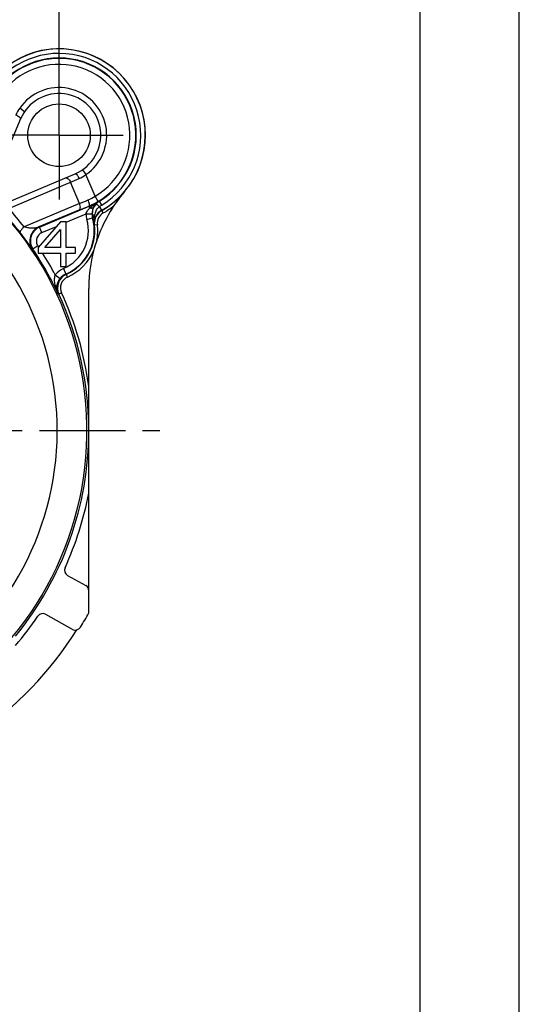
# Model space of a CAD drawing. Units: millimetres. Extents: x 0 to 420, y 0 to 297.
# Drawn here: x 370 to 420, y 147 to 246 of the extents above; entities that cross this region are included whole.
import ezdxf

# ---------------------------------------------------------------- set-up
doc = ezdxf.new("R2010")
doc.units = ezdxf.units.MM
doc.header["$LTSCALE"] = 23.1
doc.linetypes.add('CENTER', pattern=[0.6, 0.375, -0.075, 0.075, -0.075])
doc.layers.get('0').update_dxf_attribs({"linetype": 'CONTINUOUS'})
for name, color, linetype in [('DEFAULT_1', 7, 'CENTER'), ('RUNDUNGEN', 7, 'CONTINUOUS'), ('ZEICHNUNGSBEMASSUNGEN', 7, 'CONTINUOUS')]:
    doc.layers.add(name, color=color, linetype=linetype)
doc.styles.get("Standard").update_dxf_attribs({"font": 'txt', "width": 0.7})
doc.dimstyles.new('DIMSTYLE_6', dxfattribs={"dimtxt": 3.5, "dimasz": 3.5, "dimexe": 0.18, "dimexo": 0.0625, "dimgap": 0.09, "dimtad": 1, "dimdec": 3, "dimlfac": 0.333333, "dimdsep": 46, "dimtxsty": 'STANDARD', "dimblk": '_FILLED', "dimblk1": '_FILLED', "dimblk2": '_FILLED', "dimcen": 0.09, "dimclrt": 5, "dimadec": 0, "dimazin": 0, "dimtp": 0.2, "dimtm": 0.2, "dimtfac": 1, "dimtdec": 3, "dimtofl": 0, "dimtmove": 0, "dimatfit": 3, "dimldrblk": '_FILLED', "dimfxl": 1, "dimtolj": 1, "dimarcsym": 0})

# ---------------------------------------------------------------- blocks, each defined once
blk = doc.blocks.new('_FILLED')
at = {"color": 0, "linetype": 'BYBLOCK'}
blk.add_solid([(0, 0), (-1, 0.125), (-1, -0.125)], dxfattribs=at)
blk = doc.blocks.new('*D12')
at = {"layer": 'ZEICHNUNGSBEMASSUNGEN', "color": 2, "linetype": 'CONTINUOUS'}
for p, q in [((314.257, 234.486), (314.257, 265.82)), ((373.657, 240.59), (373.657, 265.82)), ((314.257, 264.32), (343.957, 264.32)), ((373.657, 264.32), (343.957, 264.32)), ((314.257, 181.19), (314.257, 231.675))]:
    blk.add_line(p, q, dxfattribs=at)
at = {"layer": 'ZEICHNUNGSBEMASSUNGEN', "color": 2, "linetype": 'CONTINUOUS', "xscale": 3.5, "yscale": 3.5, "zscale": 3.5, "rotation": 180}
blk.add_blockref('_FILLED', (314.257, 264.32), dxfattribs=at)
at = {"layer": 'ZEICHNUNGSBEMASSUNGEN', "color": 2, "linetype": 'CONTINUOUS', "xscale": 3.5, "yscale": 3.5, "zscale": 3.5}
blk.add_blockref('_FILLED', (373.657, 264.32), dxfattribs=at)
at = {"layer": 'ZEICHNUNGSBEMASSUNGEN', "color": 5, "linetype": 'CONTINUOUS', "insert": (343.957, 268.726), "char_height": 3.5, "width": 26.25, "attachment_point": 2, "line_spacing_factor": 0.9}
blk.add_mtext('\\Q15.0;19,8{\\Ftxt.shx;\\W1.000000;\\H3.500000; }[.780]', dxfattribs=at)

msp = doc.modelspace()

# ---------------------------------------------------------------- linework, layer by layer
at = {"color": 7, "linetype": 'CONTINUOUS'}
for p, q in [((420, 0), (420, 297)), ((410, 10), (410, 287)), ((373.8065, 225.4401), (371.5565, 222.855)), ((374.369, 225.4401), (373.8065, 225.4401)), ((374.369, 222.855), (374.369, 225.4401)), ((372.2128, 222.855), (373.8065, 224.6742)), ((373.8065, 224.6742), (373.8065, 222.855)), ((371.5565, 222.855), (371.5565, 222.2806)), ((371.5565, 222.2806), (373.8065, 222.2806)), ((373.8065, 222.855), (372.2128, 222.855)), ((373.8065, 222.2806), (373.8065, 220.9401)), ((375.3065, 222.855), (374.369, 222.855)), ((374.369, 222.2806), (375.3065, 222.2806)), ((374.369, 220.9401), (374.369, 222.2806)), ((375.3065, 222.2806), (375.3065, 222.855)), ((373.8065, 220.9401), (374.369, 220.9401))]:
    msp.add_line(p, q, dxfattribs=at)
msp.add_circle((373.6565, 234.1401), 3.15, dxfattribs=at)
at = {"layer": 'DEFAULT_1', "color": 7, "linetype": 'CENTER'}
for p, q in [((373.6565, 234.1401), (373.6565, 240.5901)), ((373.6565, 234.1401), (367.2065, 234.1401)), ((373.6565, 234.1401), (373.6565, 227.6901)), ((373.6565, 234.1401), (380.1065, 234.1401)), ((343.9565, 204.4401), (384.4565, 204.4401))]:
    msp.add_line(p, q, dxfattribs=at)
at = {"layer": 'RUNDUNGEN', "color": 9, "linetype": 'CONTINUOUS'}
for p, q in [((370.1896, 236.5109), (369.6943, 236.8496)), ((376.0273, 230.6732), (376.3659, 230.1779)), ((377.2903, 228), (376.3658, 230.1779)), ((368.5976, 226.7782), (375.6771, 229.7833)), ((375.7289, 227.275), (374.8188, 229.419)), ((377.596, 227.4838), (377.2904, 228.0001)), ((375.7289, 227.275), (370.1303, 224.9389)), ((376.6782, 227.0212), (376.6817, 227.0132)), ((376.7594, 226.8307), (376.6817, 227.0132)), ((377.6818, 227.5263), (377.7187, 227.5083)), ((377.9562, 227.1202), (377.7186, 227.5082)), ((377.9564, 226.5918), (377.7423, 226.9677)), ((375.6465, 226.5882), (371.6285, 224.9116)), ((374.3907, 225.3889), (376.3738, 226.2307)), ((376.3738, 226.2307), (376.9738, 226.2334)), ((377.9666, 226.5858), (377.9563, 226.5917)), ((378.1152, 226.3252), (377.9666, 226.5858)), ((371.6887, 224.8938), (371.6285, 224.9116)), ((371.9232, 224.3415), (371.6887, 224.8938)), ((371.9232, 224.3415), (373.3935, 224.9656)), ((376.4529, 225.6693), (377.0303, 225.8324)), ((377.0603, 225.8248), (377.0303, 225.8324)), ((377.2204, 225.1062), (377.2096, 225.1096)), ((377.5183, 225.1414), (377.2204, 225.106)), ((371.5284, 223.0103), (371.0307, 222.6752)), ((371.0307, 222.6752), (370.9717, 222.6912)), ((373.2841, 220.091), (373.7579, 219.723)), ((374.1076, 220.7296), (374.3461, 220.1791)), ((374.3461, 220.1791), (374.3955, 220.152)), ((374.5169, 219.8777), (374.3957, 220.1521)), ((373.9126, 218.277), (373.6403, 218.1512))]:
    msp.add_line(p, q, dxfattribs=at)
at = {"layer": 'RUNDUNGEN', "color": 7, "linetype": 'CONTINUOUS'}
for p, q in [((369.7904, 235.7812), (366.882, 228.9296)), ((368.4459, 227.3657), (375.2976, 230.274)), ((371.6887, 224.8938), (376.6817, 227.0132)), ((376.6565, 186.0837), (376.6565, 218.7229)), ((374.514, 189.8666), (376.3502, 188.8359)), ((374.9997, 184.4334), (372.3113, 185.9426))]:
    msp.add_line(p, q, dxfattribs=at)
for centre, radius, start, end in [((373.6565, 234.1401), 8.6871, 299.667059, 181.266459), ((373.6565, 234.1401), 8.7, 319.419581, 122.515622), ((373.6565, 234.1401), 7.7771, 301.488316, 156.999774), ((373.6565, 234.1401), 7.7348, 300.618433, 149.381567), ((373.6565, 234.1401), 4.2, 293.000469, 156.99976), ((391.6565, 218.7229), 15, 139.419581, 161.141337), ((373.6565, 234.1401), 8.6974, 299.706577, 319.419581), ((373.7186, 234.0355), 7.6131, 292.877297, 300.617716), ((373.6565, 234.1401), 7.7424, 293, 301.32519), ((378.5018, 226.241), 1.5281, 153.351108, 180.282935), ((378.4991, 226.2324), 1.4954, 138.814341, 162.20516), ((378.4885, 226.2476), 1.5132, 142.24577, 153.348573), ((378.4744, 226.2582), 1.4956, 125.652389, 142.237217), ((378.5019, 226.23), 1.4992, 125.829517, 138.794737), ((378.4649, 226.2696), 1.4807, 121.929924, 125.610228), ((378.503, 226.2281), 1.5013, 122.285725, 125.821363), ((378.5008, 226.2315), 1.4973, 121.491954, 122.284644), ((378.4999, 226.2324), 1.4962, 172.116657, 195.806071), ((378.5025, 226.2316), 1.4989, 162.215199, 172.102162), ((372.4565, 224.5401), 4.7528, 293.426067, 15.777159), ((372.4565, 224.5401), 4.7974, 293.839273, 6.775922), ((391.6565, 218.7229), 15, 161.160829, 180), ((343.9565, 204.4401), 32.6424, 24.886609, 33.961047), ((343.9565, 204.4401), 32.6974, 0, 24.79242), ((343.9565, 204.4401), 32.7, 320.742691, 360), ((343.9565, 204.4401), 33.3, 335.514485, 349.107053), ((374.8077, 190.3898), 0.6, 155.514485, 240.691891), ((376.0565, 188.3127), 0.6, 0, 60.691891), ((343.9565, 204.4401), 33.3, 319.495977, 325.869297), ((372.0176, 185.4194), 0.6, 60.691891, 145.869297), ((343.9565, 204.4401), 37.5, 328.12903, 330.691891), ((343.9565, 204.4401), 37.35, 304.69246, 327.51771), ((375.2934, 184.9566), 0.6, 240.691891, 328.12903)]:
    msp.add_arc(centre, radius, start, end, dxfattribs=at)
at = {"layer": 'RUNDUNGEN', "color": 9, "linetype": 'CONTINUOUS'}
for centre, radius, start, end in [((373.6565, 234.1401), 8.2321, 301.4875, 157), ((373.6565, 234.1401), 7.1348, 300.61788, 149.382127), ((373.6565, 234.1401), 4.8, 304.363697, 145.636352), ((372.3993, 234.8423), 3.3683, 143.424855, 156.95756), ((343.9565, 204.4401), 32.5168, 297.833171, 56.463563), ((343.9565, 204.4401), 29.5169, 302.575532, 60.622992), ((374.3655, 232.8711), 3.3549, 293.015138, 306.602481), ((374.6889, 232.1435), 4.8924, 292.853685, 302.122657), ((253.6901, 518.6452), 316.4974, 292.664319, 292.866876), ((291.5364, 429.5663), 219.1122, 292.596828, 292.840637), ((378.8522, 224.7263), 2.9679, 132.517221, 134.842285), ((379.2562, 224.2852), 3.5661, 130.472701, 132.512234), ((381.3672, 221.507), 7.0579, 122.250644, 124.192276), ((381.5564, 221.2092), 7.4107, 121.523396, 122.259595), ((373.6565, 234.1401), 8.9974, 299.706577, 307.737896), ((344.1479, 204.5212), 32.3762, 37.784593, 41.836082), ((343.3563, 204.1854), 33.8756, 37.780495, 41.8309), ((378.4799, 226.2411), 2.1061, 180.282717, 195.754877), ((378.4791, 226.241), 1.5054, 180.290358, 195.750433), ((378.7014, 225.2872), 1.5027, 153.253213, 159.954894), ((378.7121, 225.2818), 1.5024, 153.238909, 159.935347), ((378.6986, 225.2888), 1.4996, 119.671928, 153.25834), ((378.7097, 225.2832), 1.4997, 119.705166, 153.244792), ((378.71, 225.2829), 1.2001, 119.709952, 186.770871), ((372.2149, 223.5306), 1.5003, 113.008217, 214.025631), ((372.2749, 223.513), 1.5, 113.00228, 213.958767), ((372.4565, 224.5401), 4.1529, 293.426319, 15.777159), ((377.2573, 225.8772), 0.2039, 191.907247, 194.899812), ((372.2914, 224.456), 4.9614, 12.491448, 16.015238), ((372.3483, 224.4656), 4.9038, 7.546225, 12.525745), ((378.6987, 225.2886), 1.4997, 159.967058, 186.855782), ((378.7097, 225.283), 1.4997, 159.948313, 186.770814), ((372.4565, 224.5401), 5.0974, 349.046527, 6.774449), ((372.2748, 223.5131), 0.9, 113.00229, 205.456208), ((372.2723, 223.5115), 0.897, 205.437471, 213.96895), ((343.9565, 204.4401), 33.2424, 33.74116, 33.961047), ((343.9565, 204.4401), 33.2424, 28.086992, 32.45906), ((372.4565, 224.5401), 5.0974, 293.841916, 337.29544), ((374.9428, 218.8023), 2.1005, 113.429628, 142.15316), ((375.0013, 218.7796), 1.4991, 115.042724, 204.783881), ((374.9423, 218.8028), 1.4999, 113.424044, 142.156403), ((374.9942, 218.797), 1.4814, 113.836321, 115.043404), ((375.002, 218.7802), 1.2, 113.843108, 204.791418), ((380.6885, 238.1683), 21.2217, 250.394828, 250.60229), ((343.9565, 204.4401), 32.9974, 7.698217, 24.79242)]:
    msp.add_arc(centre, radius, start, end, dxfattribs=at)
for points, knots in [([(369.7904, 235.7812), (369.8002, 235.8044), (369.7762, 235.8551), (369.7289, 235.9056), (369.669, 235.9568), (369.5935, 236.0091), (369.471, 236.0823), (369.3702, 236.1308), (369.2997, 236.1608)], [0, 0, 0, 0, 0.1175913, 0.2136797, 0.3353598, 0.479837, 0.6426893, 1, 1, 1, 1]), ([(374.2676, 229.8368), (374.2884, 229.8456), (374.3353, 229.8562), (374.4102, 229.8489), (374.4874, 229.8196), (374.5948, 229.7507), (374.7166, 229.6189), (374.7887, 229.4899), (374.8188, 229.419)], [0, 0, 0, 0, 0.0902878, 0.187411, 0.2954765, 0.4162948, 0.6931154, 1, 1, 1, 1]), ([(375.2976, 230.274), (375.3208, 230.2839), (375.3714, 230.2598), (375.422, 230.2125), (375.4731, 230.1526), (375.5254, 230.0771), (375.5987, 229.9546), (375.6472, 229.8539), (375.6771, 229.7833)], [0, 0, 0, 0, 0.1175897, 0.2136779, 0.3353582, 0.4798357, 0.6426885, 1, 1, 1, 1]), ([(375.6465, 226.5882), (375.6672, 226.5973), (375.707, 226.6242), (375.7532, 226.6834), (375.7855, 226.7594), (375.8105, 226.8844), (375.8007, 227.0631), (375.7585, 227.2042), (375.7288, 227.275)], [0, 0, 0, 0, 0.0902497, 0.1875666, 0.2958895, 0.4169011, 0.6937005, 1, 1, 1, 1]), ([(376.6783, 227.0213), (376.7014, 227.0319), (376.7183, 227.0853), (376.7195, 227.1548), (376.7118, 227.2332), (376.6939, 227.3231), (376.657, 227.4604), (376.6186, 227.5649), (376.589, 227.6351)], [0, 0, 0, 0, 0.1187388, 0.2153015, 0.3371638, 0.4815174, 0.6439792, 1, 1, 1, 1]), ([(376.9271, 226.8201), (376.9511, 226.8219), (376.9959, 226.8286), (377.0567, 226.85), (377.105, 226.8822), (377.1279, 226.9111), (377.1361, 226.9263)], [0, 0, 0, 0, 0.2950834, 0.5555268, 0.7869462, 1, 1, 1, 1]), ([(376.9416, 226.998), (376.9782, 227.0293), (377.1264, 227.1513), (377.282, 227.2641), (377.4008, 227.345)], [0, 0, 0, 0, 0.2510297, 1, 1, 1, 1]), ([(377.2912, 226.2141), (377.3159, 226.3589), (377.4234, 226.6447), (377.6247, 226.8734), (377.7424, 226.9676)], [0, 0, 0, 0, 0.4934436, 1, 1, 1, 1]), ([(377.7424, 226.9677), (377.6973, 227.0051), (377.6318, 227.0578), (377.5472, 227.1215), (377.494, 227.1592), (377.45, 227.1881), (377.4147, 227.208), (377.3922, 227.2181), (377.3771, 227.2205), (377.3739, 227.2176)], [0, 0, 0, 0, 0.3909637, 0.5607816, 0.7066521, 0.8253769, 0.9141406, 0.9716428, 1, 1, 1, 1]), ([(376.3738, 226.2308), (376.4091, 226.347), (376.5231, 226.5623), (376.6773, 226.7462), (376.7594, 226.8307)], [0, 0, 0, 0, 0.5076327, 1, 1, 1, 1]), ([(376.7592, 226.8306), (376.7667, 226.8293), (376.7956, 226.8245), (376.8249, 226.8212), (376.8467, 226.8199)], [0, 0, 0, 0, 0.2569132, 1, 1, 1, 1]), ([(376.8467, 226.8199), (376.8536, 226.8195), (376.8804, 226.8182), (376.9073, 226.8186), (376.9271, 226.8201)], [0, 0, 0, 0, 0.259475, 1, 1, 1, 1]), ([(377.2118, 226.156), (377.1839, 226.1325), (377.1344, 226.0839), (377.0798, 226.0017), (377.0516, 225.9175), (377.0524, 225.8609), (377.0578, 225.8351)], [0, 0, 0, 0, 0.2939123, 0.5556061, 0.7878882, 1, 1, 1, 1]), ([(377.2912, 226.2141), (377.2842, 226.2096), (377.2568, 226.1915), (377.2305, 226.1717), (377.2118, 226.156)], [0, 0, 0, 0, 0.2554339, 1, 1, 1, 1]), ([(370.1304, 224.9389), (370.0639, 224.8736), (369.9718, 224.7785), (369.8649, 224.6517), (369.8051, 224.5719), (369.7612, 224.5013), (369.7299, 224.4356), (369.7203, 224.3796), (369.7354, 224.358)], [0, 0, 0, 0, 0.3866625, 0.5492143, 0.6879222, 0.8017136, 0.8902511, 1, 1, 1, 1]), ([(371.6285, 224.9116), (371.5279, 224.8705), (371.3079, 224.8098), (370.9513, 224.7759), (370.6291, 224.7978), (370.3505, 224.8561), (370.2042, 224.9059), (370.1303, 224.9389)], [0, 0, 0, 0, 0.2127512, 0.4432476, 0.6990112, 0.8415194, 1, 1, 1, 1]), ([(377.2096, 225.11), (377.2041, 225.1547), (377.1874, 225.3338), (377.1916, 225.5147), (377.2041, 225.6489)], [0, 0, 0, 0, 0.2504752, 1, 1, 1, 1]), ([(370.9717, 222.6912), (370.9705, 222.6915), (370.9679, 222.6947), (370.9627, 222.7002), (370.9552, 222.7099), (370.9452, 222.7227), (370.9328, 222.7391), (370.9117, 222.7677), (370.8795, 222.812), (370.834, 222.875), (370.7794, 222.9511), (370.7155, 223.0401), (370.6424, 223.1417), (370.5601, 223.2558), (370.4321, 223.4322), (370.2495, 223.6808), (370.0047, 224.0078), (369.8286, 224.2377), (369.7354, 224.358)], [0, 0, 0, 0, 0.0017165, 0.0054899, 0.011324, 0.0191995, 0.0290935, 0.0409817, 0.0706615, 0.1081327, 0.1533042, 0.2060933, 0.266435, 0.3342623, 0.4094761, 0.5814665, 0.7800619, 1, 1, 1, 1]), ([(373.5679, 218.1768), (373.5005, 218.3234), (373.3804, 218.6247), (373.2514, 219.0968), (373.2002, 219.5078), (373.217, 219.843), (373.2546, 220.0105), (373.2841, 220.091)], [0, 0, 0, 0, 0.2449631, 0.4914771, 0.7417744, 0.8697599, 1, 1, 1, 1])]:
    msp.add_open_spline(points, degree=3, knots=knots, dxfattribs=at)
for points in [[(377.7423, 226.9677), (377.8097, 227.0236), (377.8816, 227.0744), (377.9562, 227.1202)], [(377.2041, 225.6489), (377.2158, 225.7751), (377.2359, 225.9004), (377.258, 226.0252)], [(377.258, 226.0252), (377.2691, 226.0882), (377.2806, 226.1511), (377.2912, 226.2141)]]:
    msp.add_open_spline(points, degree=3, dxfattribs=at)
at = {"layer": 'RUNDUNGEN', "color": 7, "linetype": 'CONTINUOUS'}
msp.add_open_spline([(373.5679, 218.1768), (373.5196, 218.2836), (373.4463, 218.5161), (373.4229, 218.8997), (373.5092, 219.3228), (373.6577, 219.594), (373.7579, 219.723)], degree=3, knots=[0, 0, 0, 0, 0.2154039, 0.4433051, 0.6996021, 1, 1, 1, 1], dxfattribs=at)

# ---------------------------------------------------------------- dimensions: what is measured, and where the dimension line sits
at = {"layer": 'ZEICHNUNGSBEMASSUNGEN', "color": 2, "linetype": 'CONTINUOUS'}
dim = msp.add_linear_dim(base=(373.6565, 264.3199), p1=(314.2565, 181.1901), p2=(373.6565, 240.5901), dimstyle='DIMSTYLE_6', dxfattribs=at)
dim.commit()
dim.dimension.update_dxf_attribs({"geometry": '*D12', "text_midpoint": (341.2065, 266.9757), "dimtype": 160})

doc.saveas('drawing.dxf')
